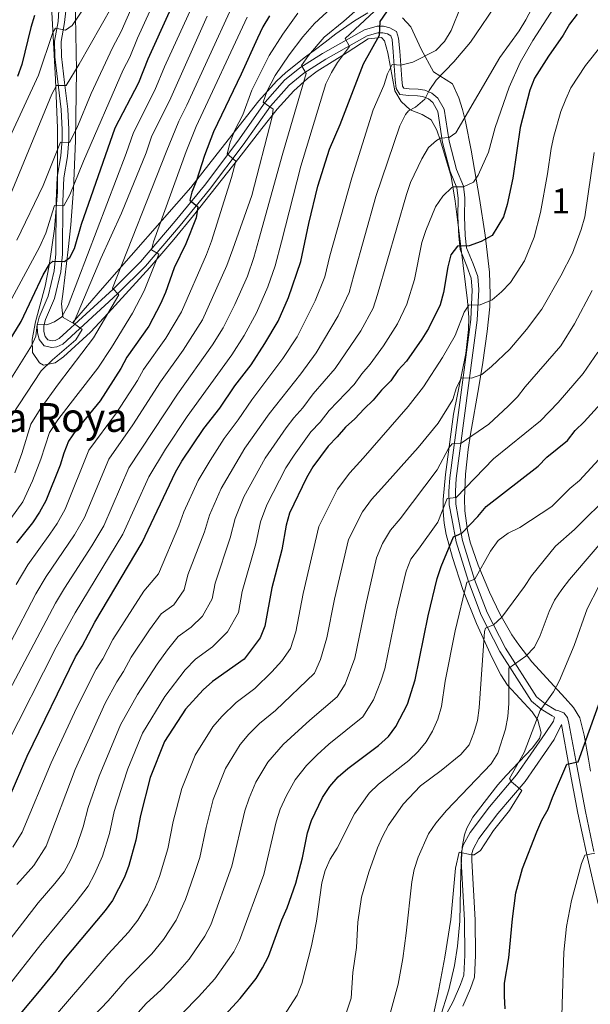
# Model space of a CAD drawing. Units: metres. Extents: x 566493 to 573374, y 4728752 to 4733448.
# Drawn here: x 572160 to 572388, y 4729840 to 4730233 of the extents above; entities that cross this region are included whole.
import ezdxf
from ezdxf.enums import TextEntityAlignment as Align

# ---------------------------------------------------------------- set-up
doc = ezdxf.new("R2010")
doc.units = ezdxf.units.M
doc.header["$MEASUREMENT"] = 0
doc.linetypes.add('DGN Style 3', pattern=[120.01136, 85.7224, -34.28896])
for name, color, linetype, lineweight in [('Nivel 21', 7, 'Continuous', 0), ('Nivel 35', 7, 'Continuous', 0), ('Nivel 4', 7, 'Continuous', 0), ('Nivel 45', 7, 'Continuous', 0), ('Nivel 48', 7, 'Continuous', 0), ('Nivel 5', 7, 'Continuous', 0), ('Nivel 57', 7, 'Continuous', 0)]:
    doc.layers.add(name, color=color, linetype=linetype, lineweight=lineweight)
doc.styles.add('Style-Arial Narrow', font='txt')
doc.styles.add('Style-Times New Roman', font='txt')

msp = doc.modelspace()

# ---------------------------------------------------------------- linework, layer by layer
at = {"layer": 'Nivel 21', "color": 7, "linetype": 'Continuous', "lineweight": 0}
for points in [[(572176.29, 4730238.58, 922.07), (572175.83, 4730231.86, 920.54), (572174.44, 4730224.02, 918.84), (572174.52, 4730217.72, 917.49), (572177.11, 4730196.65, 912.73), (572177.5, 4730188.61, 910.53), (572177.46, 4730184.66, 910.02), (572176.92, 4730178.23, 908.83), (572175.51, 4730169.72, 906.97), (572175.06, 4730159.99, 905.27), (572174.91, 4730139.05, 900.69), (572174.27, 4730132.26, 899.16), (572171.86, 4730122.14, 897.47), (572168.29, 4730113.79, 895.26), (572167.44, 4730110.57, 894.41), (572167.55, 4730107.68, 894.25), (572168.21, 4730104.95, 894.07), (572170.26, 4730102.31, 893.4), (572173.32, 4730101.7, 892.89), (572175.38, 4730101.93, 892.38), (572177.72, 4730103.02, 891.7), (572199.59, 4730123.05, 884.58), (572210.72, 4730134.13, 881.01), (572224.61, 4730150.45, 877.11), (572236.31, 4730164.74, 872.87), (572249.79, 4730182.55, 868.12), (572260.63, 4730198.03, 864.56), (572268.08, 4730206.45, 861.84), (572273.97, 4730211.16, 860.15), (572282.75, 4730216.81, 857.43), (572299.24, 4730226.07, 852.34), (572303.58, 4730227.33, 850.65), (572305.49, 4730227.28, 849.63), (572307.38, 4730226.86, 848.95), (572308.73, 4730226.04, 847.59), (572309.19, 4730224.67, 847.09), (572309.64, 4730219.73, 846.24), (572310.42, 4730208.52, 843.69), (572310.79, 4730205.11, 842.51), (572312.33, 4730202.73, 841.83), (572315.86, 4730202.28, 841.15), (572319.34, 4730202.16, 840.98), (572321.52, 4730201.82, 840.47), (572323.74, 4730200.9, 839.62), (572325.43, 4730199.45, 838.6), (572327.44, 4730195.9, 837.59), (572329.39, 4730183.52, 834.7), (572332.45, 4730171.89, 831.82), (572335.1, 4730165.37, 829.61), (572335.66, 4730161.27, 828.26), (572335.54, 4730153.97, 827.24), (572335.82, 4730146.19, 826.05), (572336.39, 4730140.85, 824.86), (572339.09, 4730134.12, 824.18), (572340.84, 4730129.4, 822.49), (572341.23, 4730124.77, 821.3), (572340.62, 4730112.87, 819.27), (572332.23, 4730049.62, 807.56), (572331.92, 4730044.33, 805.69), (572332.07, 4730038.93, 804), (572333.02, 4730033.4, 802.13), (572334.84, 4730024.07, 799.76), (572339.69, 4730008.25, 795.01), (572344.77, 4729994.85, 791.44), (572352.23, 4729980.32, 787.03), (572364.89, 4729960.55, 780.76), (572368.71, 4729957.37, 779.74), (572373.2, 4729954.66, 778.72)], [(572337.43, 4729838.83, 778.64), (572340.55, 4729845.83, 777.79), (572342.09, 4729850.38, 777.96), (572342.48, 4729859, 778.13), (572342.41, 4729873.19, 778.47), (572341.13, 4729896.95, 780.16), (572341.13, 4729899.78, 780.33), (572341.57, 4729901.43, 780.33), (572343.92, 4729905.76, 780.33), (572351.41, 4729915.66, 779.99), (572362.34, 4729928.52, 779.48), (572373.93, 4729945.27, 777.96), (572376.86, 4729951.23, 777.2), (572379.99, 4729934.14, 774.99), (572383.45, 4729915.84, 771.94), (572386.86, 4729899.91, 769.73), (572391.53, 4729879.65, 767.36)]]:
    msp.add_polyline3d(points, dxfattribs=at)
at = {"layer": 'Nivel 21', "color": 7, "linetype": 'DGN Style 3', "lineweight": 0}
for points in [[(572338.19, 4730154, 827.24), (572338.3, 4730161.43, 828.26), (572337.68, 4730166.06, 829.61), (572334.96, 4730172.73, 831.82), (572331.98, 4730184.06, 834.7), (572329.98, 4730196.78, 837.59), (572327.5, 4730201.15, 838.6), (572325.15, 4730203.18, 839.62), (572322.23, 4730204.38, 840.47), (572319.58, 4730204.79, 840.98), (572316.08, 4730204.91, 841.15), (572313.88, 4730205.19, 841.83), (572313.35, 4730206.02, 842.51), (572313.05, 4730208.75, 843.69), (572312.28, 4730219.94, 846.24), (572311.8, 4730225.22, 847.09), (572310.93, 4730227.8, 847.59), (572308.37, 4730229.35, 848.95), (572305.81, 4730229.91, 849.63), (572303.24, 4730229.98, 850.65), (572298.21, 4730228.53, 852.34), (572281.39, 4730219.07, 857.43), (572272.43, 4730213.31, 860.15), (572266.26, 4730208.37, 861.84), (572258.56, 4730199.67, 864.56), (572247.65, 4730184.1, 868.12), (572234.24, 4730166.37, 872.87), (572222.58, 4730152.14, 877.11), (572208.78, 4730135.93, 881.01), (572197.77, 4730124.96, 884.58), (572176.24, 4730105.24, 891.7), (572174.66, 4730104.51, 892.38), (572173.43, 4730104.37, 892.89), (572171.74, 4730104.71, 893.4), (572170.64, 4730106.12, 894.07), (572170.18, 4730108.05, 894.25), (572170.09, 4730110.28, 894.41), (572170.8, 4730112.93, 895.26), (572174.38, 4730121.31, 897.47), (572176.88, 4730131.83, 899.16), (572177.55, 4730138.92, 900.69), (572177.7, 4730159.92, 905.27), (572178.14, 4730169.45, 906.97), (572179.54, 4730177.9, 908.83), (572180.1, 4730184.53, 910.02), (572180.14, 4730188.66, 910.53), (572179.75, 4730196.89, 912.73), (572178.33, 4730207.48, 914.94), (572177.16, 4730217.89, 917.49), (572177.08, 4730223.81, 918.84), (572178.44, 4730231.48, 920.54), (572178.96, 4730236.05, 921.56)], [(572389.81, 4729900.56, 769.73), (572386.41, 4729916.44, 771.94), (572382.96, 4729934.69, 774.99), (572379.83, 4729951.78, 777.2), (572379.22, 4729954.05, 777.87), (572377.8, 4729955.91, 778.21), (572375.47, 4729956.82, 778.72), (572374.57, 4729956.92, 778.72), (572370.24, 4729959.53, 779.74), (572366.89, 4729962.32, 780.76), (572354.52, 4729981.63, 787.03), (572347.18, 4729995.92, 791.44), (572342.19, 4730009.11, 795.01), (572337.4, 4730024.71, 799.76), (572335.62, 4730033.88, 802.13), (572334.71, 4730039.19, 804), (572334.57, 4730044.29, 805.69), (572334.86, 4730049.37, 807.56), (572343.25, 4730112.62, 819.27), (572343.88, 4730124.82, 821.3), (572343.44, 4730129.98, 822.49), (572341.55, 4730135.07, 824.18), (572338.98, 4730141.49, 824.86), (572338.46, 4730146.38, 826.05), (572338.19, 4730154, 827.24)], [(572373.2, 4729954.66, 778.72), (572374.14, 4729954.11, 778.21), (572373.63, 4729952.55, 777.79), (572370.41, 4729947.65, 777.96), (572358.96, 4729931.11, 779.48), (572348.09, 4729918.32, 779.99), (572340.34, 4729908.08, 780.33), (572337.58, 4729903.01, 780.33), (572336.88, 4729900.33, 780.33), (572336.87, 4729896.84, 780.16), (572338.15, 4729873.06, 778.47), (572338.22, 4729859.08, 778.13), (572337.87, 4729851.17, 777.96), (572336.58, 4729847.38, 777.79), (572333.61, 4729840.71, 778.64), (572326.89, 4729828.21, 779.82)]]:
    msp.add_polyline3d(points, dxfattribs=at)
at = {"layer": 'Nivel 35', "color": 92, "linetype": 'DGN Style 3', "lineweight": 0}
for points in [[(572299.51, 4730235.33, 861.06), (572294.26, 4730232.13, 863.75), (572286.76, 4730226.86, 867.6), (572282.54, 4730223.63, 869.56), (572278.63, 4730220.64, 870.53), (572274.62, 4730217.66, 870.49), (572266.74, 4730211.42, 869.58), (572263.06, 4730207.96, 869.82), (572256.01, 4730200.18, 871.64), (572240.87, 4730180.85, 876.26), (572228.85, 4730165.58, 880.45), (572193.57, 4730125.34, 893.65), (572181.54, 4730111.52, 897.04), (572177.82, 4730113.72, 899.66), (572177.67, 4730114.12, 899.75), (572177.2, 4730119.11, 900.11), (572177.91, 4730124.11, 900.23), (572179.86, 4730140.81, 902.49), (572180.91, 4730150.62, 904.17), (572181.92, 4730164.89, 907.55), (572182.8, 4730184.29, 912.33), (572183.16, 4730212.39, 919.33), (572182.55, 4730247.3, 928.19)], [(572173.12, 4730237.79, 927.03), (572173.74, 4730228.31, 923.82), (572174.75, 4730208.63, 918.18), (572175.52, 4730189.29, 913.83), (572175.6, 4730163.87, 909.3), (572174.35, 4730149.12, 907.08), (572172.22, 4730134.38, 904.87), (572170.69, 4730126.15, 903.53), (572166.83, 4730111.98, 900.55), (572165.42, 4730104.95, 898.24), (572165.65, 4730099.67, 896.19), (572168.42, 4730095.53, 894.67), (572170.01, 4730094.68, 894.16), (572174.66, 4730095.57, 892.98), (572177.96, 4730097.93, 892.12), (572188.74, 4730107.83, 888.86), (572195.82, 4730115.36, 886.73), (572212.42, 4730133.6, 882.69), (572222.08, 4730144.74, 880.11), (572229.93, 4730154.39, 877.39), (572247.95, 4730177.33, 870.44), (572257.17, 4730189.15, 867.36), (572263.38, 4730196.87, 865.45), (572269.97, 4730204.1, 863.5), (572275.42, 4730209.09, 861.93), (572279.24, 4730211.95, 860.67), (572291.25, 4730219.43, 856.5), (572299.69, 4730224.91, 855.14), (572305.02, 4730225.37, 853.84), (572306.2, 4730224.14, 853.44), (572307.53, 4730219.37, 852.49), (572310.38, 4730204.11, 849.37), (572312.8, 4730199.95, 848.2), (572316.47, 4730196.57, 847), (572321.17, 4730194.69, 846.1), (572324.82, 4730192.63, 845.3), (572327.11, 4730188.43, 843.9), (572328.62, 4730184.16, 842.59), (572332.79, 4730169.98, 839.67), (572334.4, 4730160.08, 837.26)], [(572338.28, 4730036.49, 806.79), (572338.2, 4730041.35, 807.99), (572338.56, 4730051.17, 809.95), (572339.58, 4730060.93, 811.9), (572340.52, 4730067.1, 813.42), (572343.92, 4730086.04, 818.76), (572345.51, 4730095.64, 821.16), (572347.25, 4730108.07, 823.59), (572348.24, 4730117.89, 825.3), (572348.45, 4730122.79, 826.13), (572348.14, 4730131.77, 827.58), (572346.44, 4730146.47, 829.71), (572344.15, 4730161.13, 832.24), (572340.76, 4730180.41, 836.46), (572338.53, 4730191.89, 839.02), (572337.39, 4730196.65, 840.05), (572335.86, 4730201.3, 841.06), (572333.37, 4730206.92, 842.41), (572325.72, 4730211.77, 845.81), (572320.84, 4730220.84, 849.88), (572316.68, 4730229.66, 854.29), (572313.37, 4730233.24, 855.59)], [(572334.4, 4730160.08, 837.26), (572336.78, 4730140.94, 831.86), (572339.34, 4730120.38, 827.1), (572339.84, 4730113.73, 825.62), (572339.8, 4730108.9, 824.56), (572338.61, 4730099.25, 822.44), (572333.77, 4730075.1, 817.14), (572330.61, 4730050.95, 811.47), (572329.66, 4730041.05, 809), (572329.57, 4730036.28, 807.56), (572330, 4730031.61, 805.81), (572330.84, 4730027.01, 803.9), (572333.31, 4730017.87, 800.28), (572337.48, 4730005.11, 796.85), (572342.92, 4729991.52, 793.92), (572349.12, 4729978.09, 791.05), (572352.62, 4729971.01, 789.32), (572355.26, 4729966.91, 788.06), (572365.1, 4729956.29, 783.9), (572367.44, 4729952.95, 782.87), (572368.77, 4729947.87, 782.21), (572368.11, 4729945.67, 782.2), (572365.18, 4729941.77, 782.52), (572354.78, 4729930.9, 784.2), (572351.5, 4729927.11, 784.53), (572341.46, 4729914.22, 784.84), (572339.11, 4729909.8, 784.9), (572338.2, 4729907.15, 784.91), (572337.23, 4729902.19, 784.93), (572336.7, 4729892.22, 784.93), (572336.32, 4729872.69, 784.57), (572335.36, 4729862.75, 784.52), (572334.14, 4729855.04, 784.57), (572331.83, 4729845.32, 784.73), (572328.29, 4729833.88, 785.07)], [(572388.53, 4729932.6, 777.95), (572387.67, 4729937.44, 778.98), (572385.92, 4729946.98, 781.93), (572384.24, 4729953.87, 783.72), (572381.74, 4729958.05, 784.24), (572378.4, 4729961.77, 784.74), (572365.05, 4729976.16, 788.25), (572359.78, 4729982.98, 790.44), (572357.08, 4729987.03, 791.75), (572352.31, 4729995.37, 794.39), (572348.15, 4730004.01, 797.08), (572343.65, 4730014.79, 800.35), (572340.45, 4730023.96, 803.13), (572339.28, 4730028.62, 804.54), (572338.28, 4730036.49, 806.79)]]:
    msp.add_polyline3d(points, dxfattribs=at)
at = {"layer": 'Nivel 4', "color": 30, "linetype": 'Continuous', "lineweight": 30, "flags": 128}
for points, elevation in [([(572142.2, 4730081.34), (572161.13, 4730112.05), (572169.84, 4730130.65), (572172.43, 4730134.91), (572173.74, 4730136.2), (572178.36, 4730136.01), (572180.52, 4730137.65), (572182.42, 4730141.22), (572185.21, 4730150.98), (572198.61, 4730189.42), (572208.01, 4730207.44), (572211.83, 4730216.89), (572228.78, 4730254.54)], 900.01), ([(572383.2, 4730234.69), (572380.09, 4730230.75), (572377.61, 4730226.4), (572371.66, 4730218.01), (572366.06, 4730209.18), (572364.22, 4730204.36), (572360.39, 4730189.46), (572357.45, 4730169.22), (572355.23, 4730158.81), (572353.66, 4730153.84), (572349.18, 4730146.37), (572344.8, 4730143.96), (572340.02, 4730142.31), (572335.36, 4730142.14), (572332.74, 4730138.67), (572331.45, 4730133.83), (572329.79, 4730123.59), (572328.46, 4730118.77), (572323.71, 4730109.22), (572321.05, 4730104.99), (572314.93, 4730096.29), (572311.56, 4730092.47), (572308.67, 4730088.39), (572304.96, 4730084.7), (572301.66, 4730080.63), (572298.01, 4730077.21), (572294.33, 4730073.19), (572290.55, 4730069.89), (572287.32, 4730066.07), (572283.63, 4730062.37), (572277.55, 4730054.11), (572275, 4730049.71), (572268.24, 4730035.63), (572266.89, 4730030.82), (572265.12, 4730020.9), (572261.23, 4730005.76), (572258.34, 4729990.51), (572256.56, 4729985.84), (572250.11, 4729977.32), (572237.55, 4729968.31), (572233.72, 4729965.1), (572226.73, 4729957.31), (572218.35, 4729944.4), (572212.63, 4729930.01), (572208.69, 4729914.93), (572206.83, 4729905.01), (572204.05, 4729894.91), (572202.31, 4729890.23), (572197.49, 4729881.01), (572194.62, 4729876.92), (572177.94, 4729857.17), (572174.85, 4729852.9), (572168.21, 4729844.8), (572144.61, 4729816.66)], 825.01), ([(572156.64, 4729922.93), (572163.43, 4729938.57), (572182.72, 4729978.27), (572185.47, 4729982.45), (572190.44, 4729992.03), (572209.46, 4730023.88), (572222.7, 4730051.89), (572225.18, 4730056.37), (572233.98, 4730069.33), (572240.36, 4730077.47), (572246.36, 4730086.44), (572252.91, 4730094.84), (572258.43, 4730103.26), (572263.76, 4730112.21), (572267.81, 4730121.62), (572272.74, 4730136.06), (572275.97, 4730151.21), (572279.61, 4730166.05), (572284.27, 4730180.9), (572288.45, 4730190.67), (572297.84, 4730214.94), (572304.21, 4730226.38), (572304.43, 4730231.81), (572307.14, 4730235.63)], 850.01), ([(572260.32, 4730234.05), (572257.64, 4730229.67), (572255.42, 4730225.19), (572248.94, 4730210.76), (572237.92, 4730187.83), (572234.26, 4730178.27), (572231.16, 4730168.31), (572229.19, 4730163.72), (572228.38, 4730160.56), (572231.62, 4730157.79), (572230.99, 4730153.43), (572226.87, 4730143.06), (572222.2, 4730133.44), (572218.77, 4730123.7), (572216.78, 4730119.11), (572212.02, 4730110.19), (572203.21, 4730097.78), (572200.87, 4730093.28), (572192.56, 4730080.4), (572182.87, 4730068.54), (572180.01, 4730064.3), (572178.06, 4730059.57), (572176.58, 4730054.77), (572170.87, 4730040.5), (572168.42, 4730035.97), (572165.54, 4730031.71), (572159.18, 4730023.78)], 875.01), ([(572166.35, 4730234.25), (572164.89, 4730229.47), (572161.31, 4730214.63), (572159.64, 4730209.9)], 925.01), ([(572237.86, 4729830.29), (572248.6, 4729841.82), (572254.88, 4729849.81), (572257.49, 4729854.07), (572259.8, 4729858.67), (572265.15, 4729873.19), (572267.3, 4729878.07), (572270.74, 4729887.85), (572273.37, 4729897.93), (572275.48, 4729907.99), (572277.03, 4729912.92), (572281.41, 4729922.13), (572284.39, 4729926.42), (572287.62, 4729930.28), (572291.5, 4729933.69), (572303.75, 4729942.87), (572307.72, 4729946.44), (572310.72, 4729950.46), (572315.35, 4729959.33), (572318.38, 4729969.09), (572323.63, 4729994.55), (572327.22, 4730009.55), (572328.85, 4730014.28), (572333.76, 4730026.06), (572337.14, 4730027.56), (572343.4, 4730034.18), (572346.77, 4730038.23), (572367.54, 4730054.27), (572370.97, 4730057.91), (572379.22, 4730064.63), (572382.37, 4730068.52), (572386, 4730072.04), (572396.4, 4730083.64)], 800.01), ([(572354.35, 4729837.73), (572354.1, 4729842.77), (572354.15, 4729848.03), (572355.81, 4729858.09), (572357.26, 4729873.69), (572358.67, 4729884.02), (572361.24, 4729893.76), (572367.05, 4729908.39), (572369.06, 4729913.02), (572371.55, 4729917.36), (572373.24, 4729922.13), (572378.97, 4729935.38), (572383.6, 4729936.37), (572394.9, 4729967.84)], 775.01)]:
    msp.add_lwpolyline(points, dxfattribs=dict(at, elevation=elevation))
at = {"layer": 'Nivel 5', "color": 30, "linetype": 'Continuous', "lineweight": 0, "flags": 128}
for points, elevation in [([(572222.28, 4730257.67), (572207.55, 4730225.16), (572204.49, 4730217.6), (572201.83, 4730212.51), (572185.92, 4730176.04), (572180.51, 4730162.63), (572178.1, 4730158.24), (572174.38, 4730158.34), (572170.92, 4730147.34), (572168.33, 4730141.72), (572148.91, 4730105.89), (572144.48, 4730097.15), (572136.46, 4730084.45), (572133.94, 4730077.57), (572129.96, 4730063.07), (572126.53, 4730054.63), (572116.88, 4730037.78), (572111.42, 4730029.33), (572103.84, 4730015.99)], 905.01), ([(572149.76, 4730077.93), (572165.23, 4730102.4), (572166.96, 4730106.17), (572167.43, 4730110.82), (572171.26, 4730110.75), (572174.44, 4730111.95), (572177.35, 4730113.98), (572179.81, 4730118.41), (572202.97, 4730179.09), (572205.89, 4730187.57), (572214.43, 4730204.42), (572218.35, 4730213.78), (572235.09, 4730250.44)], 895.01), ([(572151.67, 4729859.08), (572167.87, 4729880.09), (572174.55, 4729887.69), (572178.21, 4729892.44), (572180.75, 4729897.02), (572183.18, 4729902.49), (572185.78, 4729910.32), (572187.86, 4729918.13), (572192.19, 4729930.53), (572200.75, 4729951.07), (572207.49, 4729963.18), (572215.43, 4729975.36), (572219.48, 4729981.02), (572223.83, 4729986.39), (572228.93, 4729990.04), (572233.43, 4729994.51), (572237.33, 4730001.42), (572238.51, 4730007.62), (572244.56, 4730025.71), (572246.48, 4730033.47), (572250.03, 4730042.14), (572258.59, 4730057.56), (572266.94, 4730069.58), (572269.95, 4730073.57), (572273.55, 4730077.58), (572277.7, 4730083.24), (572286.5, 4730093.26), (572296.73, 4730108.32), (572301.72, 4730117.42), (572303.44, 4730122.8), (572314.97, 4730162.79), (572316.63, 4730167.49), (572321.05, 4730177.03), (572323.79, 4730181.59), (572326.93, 4730184.31), (572328.58, 4730185.25), (572332.03, 4730185.47), (572334.73, 4730187.32), (572352.24, 4730217.48), (572359.91, 4730228.11), (572362.62, 4730232.47), (572369.73, 4730245.97)], 835.01), ([(572293.18, 4730244.85), (572278.17, 4730231.06), (572273.51, 4730225.69), (572268.14, 4730218.51), (572262.53, 4730210.24), (572259.31, 4730204.12), (572257.74, 4730199.56), (572261.75, 4730196.85), (572261.32, 4730193.77), (572253.25, 4730162.41), (572245.58, 4730140.89), (572243.24, 4730134.49), (572233.44, 4730112.77), (572225.76, 4730100.69), (572216.75, 4730087.97), (572205.61, 4730070.79), (572196.06, 4730057.17), (572186.3, 4730033.85), (572182.36, 4730026.98), (572171.01, 4730010.32), (572166.88, 4730003.37), (572156.61, 4729983.66)], 865.01), ([(572208.19, 4730244.38), (572200.97, 4730227.77), (572197.59, 4730221.28), (572189.01, 4730203.12), (572183.24, 4730189.27), (572180.42, 4730183.53), (572176.8, 4730183.6), (572169.87, 4730166.4), (572159.35, 4730144.49)], 910.01), ([(572140.88, 4729827.75), (572168.91, 4729863.44), (572182.97, 4729880.39), (572187.85, 4729886.73), (572190.37, 4729891.41), (572193.62, 4729898.7), (572196.31, 4729907.67), (572198.28, 4729916.53), (572201.78, 4729927.85), (572203.66, 4729933.52), (572209.55, 4729947.73), (572218.48, 4729962.34), (572226.6, 4729973.06), (572230.69, 4729977.35), (572237.48, 4729982.22), (572243.48, 4729988.18), (572247.84, 4729995.97), (572249.4, 4730004.24), (572254.84, 4730023.3), (572256.68, 4730032.15), (572259.13, 4730038.89), (572266.8, 4730053.63), (572270.11, 4730058.78), (572276.79, 4730067.97), (572280.43, 4730071.83), (572284.12, 4730076.56), (572294.08, 4730086.94), (572297.12, 4730091.12), (572300.5, 4730095.04), (572305.83, 4730102.3), (572311.39, 4730111.2), (572315.12, 4730119.01), (572318.13, 4730128.88), (572321.14, 4730143.67), (572322.74, 4730148.41), (572326.58, 4730157.84), (572329.52, 4730162.06), (572333.1, 4730165.54), (572333.62, 4730165.84), (572337.74, 4730165.89), (572341.73, 4730167.7), (572343.62, 4730170.51), (572347.72, 4730179.67), (572350.45, 4730189.54), (572355.94, 4730205.62), (572360.33, 4730215.44), (572365.48, 4730224.26), (572376.64, 4730241.65)], 830.01), ([(572159.34, 4729887.4), (572166.13, 4729894.99), (572171.12, 4729902.63), (572182.6, 4729933.21), (572194.58, 4729959.79), (572199.23, 4729968.21), (572201.97, 4729972.39), (572204.96, 4729978.14), (572212.37, 4729988.98), (572216.97, 4729995.42), (572222, 4729999.02), (572226.11, 4730005.01), (572227.61, 4730011.01), (572234.28, 4730028.11), (572236.28, 4730034.79), (572240.92, 4730045.39), (572250.39, 4730061.48), (572260.08, 4730075.2), (572272.79, 4730091.23), (572278.92, 4730099.58), (572287.63, 4730114.33), (572292.06, 4730123.63), (572293.92, 4730130.57), (572302.77, 4730161.97), (572312.34, 4730190.17), (572314.58, 4730194.63), (572315.83, 4730196.15), (572318.63, 4730197.61), (572322.24, 4730200.84), (572324, 4730204.29), (572326.81, 4730208.43), (572333.86, 4730215.75), (572340.6, 4730223.58), (572352.06, 4730240.72)], 840.01), ([(572197.45, 4730237.93), (572184.29, 4730214.73), (572179.04, 4730206.22), (572175.14, 4730206.26), (572173.28, 4730202.77), (572152.82, 4730153.1), (572143.08, 4730130.59), (572137.32, 4730114.45), (572133.31, 4730103.23), (572127.98, 4730094.8), (572125, 4730090.67), (572121.89, 4730085.43)], 915.01), ([(572187.03, 4730238.53), (572181.48, 4730230.2), (572178.73, 4730228.4), (572174.74, 4730229.15), (572173.7, 4730227.42), (572168.04, 4730210.42), (572156.5, 4730185.67), (572144.92, 4730156.15), (572137.6, 4730136.32), (572131.53, 4730118.73), (572127.72, 4730106.27)], 920.01), ([(572297.6, 4730238.77), (572289.94, 4730231.95), (572282.05, 4730225.55), (572275.8, 4730218.28), (572273.04, 4730214.19), (572274.89, 4730211.02), (572265.58, 4730179.24), (572255.97, 4730144.78), (572254.06, 4730137.62), (572251.43, 4730130.2), (572246.47, 4730118.81), (572241.77, 4730109.6), (572237.52, 4730102.79), (572223.52, 4730083.07), (572204.09, 4730053.61), (572194.02, 4730030.53), (572189.32, 4730022.48), (572178.34, 4730005.65), (572174.73, 4729999.59), (572146.39, 4729946.23)], 860.01), ([(572306.06, 4730239.47), (572290.42, 4730225.03), (572292.26, 4730221.87), (572287.48, 4730215.39), (572285.02, 4730211.51), (572282.82, 4730206.99), (572272.74, 4730174.09), (572265.1, 4730143.89), (572262.55, 4730134.35), (572259.62, 4730125.91), (572255.11, 4730115.51), (572250.1, 4730106.43), (572245.21, 4730098.81), (572227.36, 4730074.12), (572218.66, 4730061.17), (572212.12, 4730050.05), (572201.74, 4730027.21), (572182.59, 4729995.81), (572175.04, 4729982.13), (572154.91, 4729942.4)], 855.01), ([(572157.71, 4729902.29), (572161.5, 4729908.24), (572173.02, 4729935.89), (572183.16, 4729957.73), (572190.97, 4729973.24), (572193.72, 4729977.42), (572197.7, 4729985.08), (572210.11, 4730004.46), (572215.96, 4730011.4), (572224.01, 4730030.52), (572226.07, 4730036.12), (572231.81, 4730048.64), (572236.52, 4730056.54), (572242.19, 4730065.4), (572247.8, 4730072.8), (572253.22, 4730080.82), (572265.61, 4730097.25), (572271.34, 4730105.89), (572278.53, 4730120.34), (572282.4, 4730129.85), (572284.4, 4730138.33), (572293.11, 4730169.47), (572301.66, 4730196.55), (572305.89, 4730206.28), (572307.36, 4730210.96), (572309.2, 4730214.63), (572312.71, 4730214.4), (572317.55, 4730215.65), (572326.65, 4730220.25), (572330.1, 4730223.86), (572332.82, 4730228.23), (572336.72, 4730237.79)], 845.01), ([(572158.48, 4730051.7), (572161.29, 4730059.41), (572164.88, 4730071.11), (572168.7, 4730077.06), (572175.97, 4730087.21), (572189.96, 4730105.53), (572200.04, 4730122.73), (572197.53, 4730125.44), (572218.98, 4730179.64), (572224.04, 4730192.01), (572227.26, 4730198.38), (572245.06, 4730237.33)], 885.01), ([(572152.86, 4730027.69), (572161.76, 4730040.14), (572165.6, 4730048.42), (572168.94, 4730057.09), (572172.44, 4730067.71), (572175.78, 4730072.8), (572182.85, 4730082.08), (572191.68, 4730093.38), (572197.2, 4730101.72), (572205.57, 4730115.46), (572210.18, 4730124.34), (572216.04, 4730138.99), (572213.12, 4730140.73), (572213.92, 4730143.87), (572226.99, 4730179.92), (572230.98, 4730189.92), (572251.35, 4730233.5)], 880.01), ([(572157.32, 4730074.52), (572169.08, 4730092.35), (572173.54, 4730096.8), (572182.89, 4730104.78), (572185.48, 4730108.92), (572181.95, 4730111.34), (572192.83, 4730137.18), (572201.13, 4730155.37), (572210.98, 4730179.36), (572213.16, 4730185.73), (572220.84, 4730201.4), (572235.42, 4730233.89)], 890.01), ([(572271.53, 4730235.15), (572265.56, 4730226.78), (572260.13, 4730218.19), (572253.25, 4730204.38), (572249.57, 4730194.59), (572246.35, 4730188.49), (572244.54, 4730183.68), (572243.32, 4730178.97), (572246.76, 4730176.12), (572245.06, 4730169.51), (572237.09, 4730144.15), (572235.06, 4730138.77), (572225.11, 4730115.94), (572218.89, 4730105.44), (572209.98, 4730092.88), (572207.5, 4730088.49), (572199.09, 4730075.59), (572188.03, 4730060.74), (572178.59, 4730037.18), (572175.39, 4730031.47), (572172.57, 4730027.2), (572163.68, 4730014.98), (572159.02, 4730007.15)], 870.01), ([(572392.69, 4730222.15), (572386.43, 4730214.23), (572380.59, 4730205.38), (572378.56, 4730200.81), (572376.61, 4730195.83), (572373.78, 4730186.05), (572372.72, 4730181.17), (572371.28, 4730171.06), (572368.55, 4730155.6), (572365.92, 4730145.69), (572362.16, 4730136.3), (572356.47, 4730127.65), (572352.96, 4730123.94), (572349.14, 4730120.72), (572344.41, 4730118.79), (572339.84, 4730118.57), (572337.96, 4730115.83), (572334.4, 4730106.54), (572329.35, 4730097.64), (572321.78, 4730086.01), (572315.7, 4730078.08), (572297.71, 4730057.54), (572292.32, 4730051.69), (572287.46, 4730045.09), (572280.01, 4730030.31), (572273.71, 4730003.52), (572270.75, 4729988.19), (572268.61, 4729981.49), (572265.15, 4729976.61), (572261.13, 4729972.22), (572254.36, 4729965.58), (572246.92, 4729959.93), (572241.18, 4729954.39), (572237.66, 4729950.28), (572230.52, 4729939.01), (572225.2, 4729925.61), (572221.83, 4729912.51), (572219.61, 4729901.58), (572216.27, 4729890.57), (572214.5, 4729885.79), (572211.49, 4729879.45), (572207.71, 4729873.17), (572203.95, 4729868.33), (572195.79, 4729859.48), (572160.88, 4729819.02)], 820.01), ([(572183.7, 4729828.24), (572195.8, 4729840.94), (572203.42, 4729849.69), (572213.28, 4729859.73), (572217.93, 4729865.33), (572222.99, 4729873.11), (572226.69, 4729881.36), (572230.22, 4729891.34), (572232.4, 4729898.15), (572234.97, 4729910.09), (572237.77, 4729921.21), (572242.68, 4729933.62), (572248.6, 4729943.24), (572251.98, 4729947.39), (572256.29, 4729951.56), (572262.68, 4729956.75), (572278.22, 4729971.69), (572280.67, 4729977.15), (572283.17, 4729985.86), (572286.19, 4730001.28), (572291.78, 4730024.99), (572297.37, 4730036.07), (572301.01, 4730041.03), (572305.05, 4730045.41), (572319.7, 4730061.77), (572327.56, 4730071.45), (572333.45, 4730080.96), (572334.91, 4730085.72), (572336.96, 4730089.63), (572340.93, 4730089.43), (572345.02, 4730090.92), (572348.9, 4730094.08), (572356.19, 4730101.09), (572362.92, 4730108.89), (572369.06, 4730117.06), (572376.63, 4730130.29), (572381.25, 4730139.36), (572384.71, 4730148.79), (572386.18, 4730153.91), (572389.92, 4730179.55)], 815.01), ([(572389.15, 4730124.46), (572382.1, 4730111.08), (572376.56, 4730102.4), (572362.4, 4730085.94), (572359.37, 4730081.96), (572355.64, 4730078.23), (572347.81, 4730071.09), (572336.86, 4730063.5), (572333.16, 4730063.3), (572331.92, 4730061.68), (572327.24, 4730052.85), (572312.4, 4730033.28), (572308.52, 4730028.75), (572305.39, 4730023.49), (572303.01, 4730017.74), (572298.67, 4729999.03), (572294.37, 4729977.66), (572290.44, 4729967.27), (572287.25, 4729962.2), (572276.32, 4729952.96), (572265.66, 4729943.18), (572259.54, 4729936.2), (572254.84, 4729928.22), (572252.08, 4729921.8), (572250.34, 4729916.8), (572245.18, 4729894.72), (572236.8, 4729871.3), (572234.49, 4729866.76), (572228.16, 4729857.5), (572222.61, 4729851.14), (572217, 4729845.31), (572211.04, 4729839.89), (572204.72, 4729832.82)], 810.01), ([(572391.44, 4730099.79), (572385.55, 4730091.32), (572375.58, 4730079.76), (572368.52, 4730072.41), (572349.66, 4730057.23), (572334.86, 4730041.87), (572331.18, 4730041.41), (572327.5, 4730032.03), (572319.75, 4730021.15), (572316.67, 4730017.16), (572314.88, 4730012.39), (572311.15, 4729996.79), (572306.37, 4729973.37), (572304.78, 4729968.45), (572301.74, 4729961.08), (572297.48, 4729954.32), (572283.91, 4729943.33), (572279.31, 4729939.1), (572275.02, 4729934.8), (572270.47, 4729929.17), (572267.01, 4729922.83), (572264.55, 4729917.36), (572262.91, 4729912.4), (572257.96, 4729891.28), (572248.3, 4729864.99), (572245.99, 4729860.42), (572238.38, 4729849.66), (572231.94, 4729842.55), (572225.54, 4729836.05)], 805.01), ([(572265.66, 4729834.53), (572271.34, 4729843.17), (572273.12, 4729847.85), (572276.98, 4729862.91), (572279.06, 4729872.76), (572281.13, 4729888.01), (572282.48, 4729892.93), (572284.52, 4729897.49), (572287.29, 4729901.79), (572294.22, 4729915.5), (572300.04, 4729923.86), (572303.74, 4729927.42), (572315.85, 4729936.84), (572319.64, 4729940.43), (572322.8, 4729944.32), (572325.37, 4729948.6), (572327.45, 4729953.34), (572328.97, 4729958.34), (572330.45, 4729968.57), (572334.36, 4729988.56), (572339.13, 4730007.96), (572342.32, 4730009.16), (572348.53, 4730020.46), (572351.6, 4730024.63), (572355.64, 4730027.57), (572360.19, 4730029.84), (572373.06, 4730038.27), (572380.2, 4730045.43), (572384.13, 4730048.64), (572408.74, 4730075.33)], 795.01), ([(572289.64, 4729832.36), (572292.88, 4729842.01), (572293.58, 4729852.27), (572295.06, 4729862.2), (572295.6, 4729872.25), (572297, 4729882.34), (572299.88, 4729892.25), (572303.35, 4729901.95), (572305.34, 4729906.54), (572307.75, 4729911.09), (572313.67, 4729919.42), (572320.56, 4729926.72), (572328.85, 4729932.9), (572336.73, 4729939.3), (572339.94, 4729943.13), (572341.9, 4729947.88), (572343.31, 4729952.76), (572344.02, 4729957.85), (572346.17, 4729988.36), (572346.48, 4729989.73), (572349.7, 4729990.95), (572353.03, 4729994.06), (572362.1, 4730006.23), (572364.85, 4730010.58), (572374.43, 4730022.45), (572382.02, 4730029.08), (572396.87, 4730043.74)], 790.01), ([(572303.78, 4729818.87), (572311.69, 4729847.59), (572313.48, 4729857.83), (572314.85, 4729867.97), (572317.08, 4729888.44), (572318.1, 4729893.33), (572319.65, 4729898.2), (572323.8, 4729907.58), (572326.71, 4729911.88), (572330.94, 4729916.85), (572348.83, 4729935.53), (572351.4, 4729939.81), (572354.49, 4729949.34), (572355.4, 4729954.47), (572355.82, 4729959.54), (572355.82, 4729973.75), (572362.68, 4729978.49), (572366.11, 4729982.13), (572368.39, 4729986.73), (572371.92, 4729996.33), (572374.11, 4730000.83), (572377.01, 4730005.08), (572380.09, 4730009.05), (572408.47, 4730042.27)], 785.01), ([(572325.32, 4729833.6), (572327.49, 4729843.38), (572330.25, 4729858.29), (572332.64, 4729873.44), (572334.56, 4729893.89), (572336.04, 4729900.26), (572340.94, 4729899.17), (572342.03, 4729899.23), (572344.59, 4729900.89), (572349.7, 4729908.85), (572356.06, 4729916.93), (572361.08, 4729924.85), (572356.89, 4729928.3), (572356.17, 4729929.72), (572362, 4729940.08), (572368.41, 4729956.77), (572373.7, 4729964.27), (572376.14, 4729968.84), (572382, 4729982.69), (572387.18, 4729997.37), (572391.74, 4730006.38)], 780.01), ([(572377.01, 4729834.62), (572377.12, 4729839.61), (572377.79, 4729860.34), (572378.88, 4729870.57), (572380.83, 4729880.91), (572384.84, 4729895.77), (572386.24, 4729899.04), (572390.14, 4729899.8)], 770.01)]:
    msp.add_lwpolyline(points, dxfattribs=dict(at, elevation=elevation))
at = {"layer": 'Nivel 57', "color": 92, "linetype": 'DGN Style 3', "lineweight": 0}
for points in [[(572182.55, 4730247.3, 928.19), (572183.16, 4730212.39, 919.33), (572182.8, 4730184.29, 912.33), (572181.92, 4730164.89, 907.55), (572180.91, 4730150.62, 904.17), (572179.86, 4730140.81, 902.49), (572177.91, 4730124.11, 900.23), (572177.2, 4730119.11, 900.11), (572177.67, 4730114.12, 899.75), (572177.82, 4730113.72, 899.66), (572181.54, 4730111.52, 897.04), (572193.57, 4730125.34, 893.65), (572228.85, 4730165.58, 880.45), (572240.87, 4730180.85, 876.26), (572256.01, 4730200.18, 871.64), (572263.06, 4730207.96, 869.82), (572266.74, 4730211.42, 869.58), (572274.62, 4730217.66, 870.49), (572278.63, 4730220.64, 870.53), (572282.54, 4730223.63, 869.56), (572286.76, 4730226.86, 867.6), (572294.26, 4730232.13, 863.75), (572299.51, 4730235.33, 861.06)], [(572328.29, 4729833.88, 785.07), (572331.83, 4729845.32, 784.73), (572334.14, 4729855.04, 784.57), (572335.36, 4729862.75, 784.52), (572336.32, 4729872.69, 784.57), (572336.7, 4729892.22, 784.93), (572337.23, 4729902.19, 784.93), (572338.2, 4729907.15, 784.91), (572339.11, 4729909.8, 784.9), (572341.46, 4729914.22, 784.84), (572351.5, 4729927.11, 784.53), (572354.78, 4729930.9, 784.2), (572365.18, 4729941.77, 782.52), (572368.11, 4729945.67, 782.2), (572368.77, 4729947.87, 782.21), (572367.44, 4729952.95, 782.87), (572365.1, 4729956.29, 783.9), (572355.26, 4729966.91, 788.06), (572352.62, 4729971.01, 789.32), (572349.12, 4729978.09, 791.05), (572342.92, 4729991.52, 793.92), (572337.48, 4730005.11, 796.85), (572333.31, 4730017.87, 800.28), (572330.84, 4730027.01, 803.9), (572330, 4730031.61, 805.81), (572329.57, 4730036.28, 807.56), (572329.66, 4730041.05, 809), (572330.61, 4730050.95, 811.47), (572333.77, 4730075.1, 817.14), (572338.61, 4730099.25, 822.44), (572339.8, 4730108.9, 824.56), (572339.84, 4730113.73, 825.62), (572339.34, 4730120.38, 827.1), (572336.78, 4730140.94, 831.86), (572334.4, 4730160.08, 837.26), (572332.79, 4730169.98, 839.67), (572328.62, 4730184.16, 842.59), (572327.11, 4730188.43, 843.9), (572324.82, 4730192.63, 845.3), (572321.17, 4730194.69, 846.1), (572316.47, 4730196.57, 847), (572312.8, 4730199.95, 848.2), (572310.38, 4730204.11, 849.37), (572307.53, 4730219.37, 852.49), (572306.2, 4730224.14, 853.44), (572305.02, 4730225.37, 853.84), (572299.69, 4730224.91, 855.14), (572291.25, 4730219.43, 856.5), (572279.24, 4730211.95, 860.67), (572275.42, 4730209.09, 861.93), (572269.97, 4730204.1, 863.5), (572263.38, 4730196.87, 865.45), (572257.17, 4730189.15, 867.36), (572247.95, 4730177.33, 870.44), (572229.93, 4730154.39, 877.39), (572222.08, 4730144.74, 880.11), (572212.42, 4730133.6, 882.69), (572195.82, 4730115.36, 886.73), (572188.74, 4730107.83, 888.86), (572177.96, 4730097.93, 892.12), (572174.66, 4730095.57, 892.98), (572170.01, 4730094.68, 894.16), (572168.42, 4730095.53, 894.67), (572165.65, 4730099.67, 896.19), (572165.42, 4730104.95, 898.24), (572166.83, 4730111.98, 900.55), (572170.69, 4730126.15, 903.53), (572172.22, 4730134.38, 904.87), (572174.35, 4730149.12, 907.08), (572175.6, 4730163.87, 909.3), (572175.52, 4730189.29, 913.83), (572174.75, 4730208.63, 918.18), (572173.74, 4730228.31, 923.82), (572173.12, 4730237.79, 927.03)], [(572313.37, 4730233.24, 855.59), (572316.68, 4730229.66, 854.29), (572320.84, 4730220.84, 849.88), (572325.72, 4730211.77, 845.81), (572333.37, 4730206.92, 842.41), (572335.86, 4730201.3, 841.06), (572337.39, 4730196.65, 840.05), (572338.53, 4730191.89, 839.02), (572340.76, 4730180.41, 836.46), (572344.15, 4730161.13, 832.24), (572346.44, 4730146.47, 829.71), (572348.14, 4730131.77, 827.58), (572348.45, 4730122.79, 826.13), (572348.24, 4730117.89, 825.3), (572347.25, 4730108.07, 823.59), (572345.51, 4730095.64, 821.16), (572343.92, 4730086.04, 818.76), (572340.52, 4730067.1, 813.42), (572339.58, 4730060.93, 811.9), (572338.56, 4730051.17, 809.95), (572338.2, 4730041.35, 807.99), (572338.28, 4730036.49, 806.79), (572339.28, 4730028.62, 804.54), (572340.45, 4730023.96, 803.13), (572343.65, 4730014.79, 800.35), (572348.15, 4730004.01, 797.08), (572352.31, 4729995.37, 794.39), (572357.08, 4729987.03, 791.75), (572359.78, 4729982.98, 790.44), (572365.05, 4729976.16, 788.25), (572378.4, 4729961.77, 784.74), (572381.74, 4729958.05, 784.24), (572384.24, 4729953.87, 783.72), (572385.92, 4729946.98, 781.93), (572387.67, 4729937.44, 778.98), (572388.53, 4729932.6, 777.95)]]:
    msp.add_polyline3d(points, dxfattribs=at)

# ---------------------------------------------------------------- texts
at = {"layer": 'Nivel 45', "color": 7, "linetype": 'Continuous', "lineweight": 0, "style": 'Style-Times New Roman'}
msp.add_text('Revuelta Roya', height=11.5, dxfattribs=at).set_placement((572151.4, 4730073.76, 893.35), align=Align.MIDDLE_CENTER)
at = {"layer": 'Nivel 48', "color": 92, "linetype": 'Continuous', "lineweight": 0, "style": 'Style-Arial Narrow'}
msp.add_text('1', height=10, dxfattribs=at).set_placement((572376.63, 4730160.18, 817.98), align=Align.MIDDLE_CENTER)

doc.saveas('drawing.dxf')
